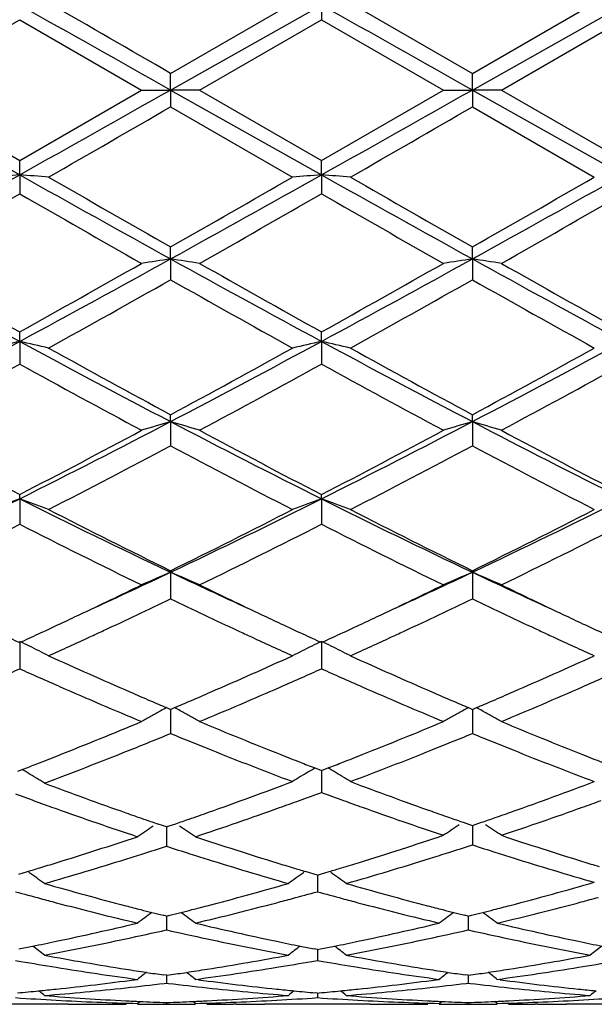
# Model space of a CAD drawing. Units: inches. Extents: x 3.9 to 17.9, y 3.5 to 15.1.
# Drawn here: x 5.4 to 5.6, y 5.9 to 6.2 of the extents above; entities that cross this region are included whole.
import ezdxf

# ---------------------------------------------------------------- set-up
doc = ezdxf.new("R2010")
doc.units = ezdxf.units.IN
doc.header["$LTSCALE"] = 1.21
doc.header["$MEASUREMENT"] = 0
doc.layers.get('0').update_dxf_attribs({"linetype": 'CONTINUOUS'})

msp = doc.modelspace()

# ---------------------------------------------------------------- linework, layer by layer
at = {"color": 7, "linetype": 'CONTINUOUS'}
for p, q in [((5.4792994558, 6.2288482259), (5.5212319586, 6.2530162372)), ((5.5411601692, 6.2530162373), (5.5830941941, 6.2288478856)), ((5.5830941941, 6.2288478856), (5.6250254252, 6.2530162373)), ((5.4792995316, 6.2231157835), (5.531196471, 6.2522772181)), ((5.531196471, 6.2522772181), (5.5311966186, 6.2472835641)), ((5.5830943655, 6.2231157824), (5.6349912682, 6.2522771053)), ((5.3854703213, 6.223094835), (5.427402057, 6.2472839758)), ((5.427402057, 6.2472839758), (5.4693343934, 6.223094835)), ((5.4892650942, 6.2230948349), (5.5311966186, 6.2472835641)), ((5.5311966186, 6.2472835641), (5.573129928, 6.223094835)), ((5.5930597679, 6.2230948349), (5.6349914046, 6.2472826724)), ((5.4792995316, 6.2231157835), (5.4792994557, 6.2288482259)), ((5.5830943655, 6.2231157824), (5.5830941941, 6.2288478856)), ((5.3755045361, 6.2231157848), (5.4274020097, 6.1939615545)), ((5.3854703213, 6.223094835), (5.4274020567, 6.1989105634)), ((5.4274020567, 6.1989105634), (5.4693343934, 6.223094835)), ((5.4693343934, 6.223094835), (5.4792995316, 6.2231157835)), ((5.4792995316, 6.2231157835), (5.4792994557, 6.2173417192)), ((5.489265094, 6.223094835), (5.4792995316, 6.2231157835)), ((5.4792995316, 6.2231157835), (5.531196471, 6.1939616094)), ((5.4892650942, 6.2230948349), (5.5311966185, 6.198910975)), ((5.5311966185, 6.198910975), (5.573129928, 6.223094835)), ((5.5731299279, 6.223094835), (5.5830943655, 6.2231157824)), ((5.5830943655, 6.2231157824), (5.5830941941, 6.2173420595)), ((5.5930597678, 6.223094835), (5.5830943655, 6.2231157824)), ((5.5830943655, 6.2231157824), (5.6349912682, 6.1939617286)), ((5.5930597679, 6.2230948349), (5.6349914048, 6.1989118664)), ((5.4792994556, 6.2173417193), (5.5212319586, 6.1931808888)), ((5.5830941941, 6.2173420595), (5.6250254252, 6.1931808888)), ((5.4274020097, 6.1939615545), (5.4274020569, 6.1989105633)), ((5.531196471, 6.1939616094), (5.5311966186, 6.198910975)), ((5.4274020097, 6.1939615545), (5.4274020569, 6.1874614644)), ((5.531196471, 6.1939616094), (5.5311966186, 6.1874610543)), ((5.4792995316, 6.1650785135), (5.4792994557, 6.1692015327)), ((5.5830943655, 6.1650784269), (5.5830941941, 6.1692011975)), ((5.4792995316, 6.1650785135), (5.4792994557, 6.1579083145)), ((5.5830943655, 6.1650784269), (5.5830941941, 6.1579086473)), ((5.4274020097, 6.1367267987), (5.4274020569, 6.1399847178)), ((5.531196471, 6.1367269586), (5.5311966186, 6.1399851159)), ((5.4274020097, 6.1367267987), (5.4274020569, 6.1289544529)), ((5.531196471, 6.1367269586), (5.5311966186, 6.1289540591)), ((5.4792995316, 6.1091643777), (5.4792994557, 6.1115292047)), ((5.5830943655, 6.1091642088), (5.5830941941, 6.1115288867)), ((5.4792995316, 6.1091643777), (5.4792994557, 6.1008567634)), ((5.5830943655, 6.1091642088), (5.5830941941, 6.1008570767)), ((5.4274020097, 6.0826381802), (5.4274020569, 6.0840874555)), ((5.531196471, 6.0826384393), (5.5311966186, 6.0840878255)), ((5.4274020097, 6.0826381802), (5.4274020569, 6.0738740248)), ((5.531196471, 6.0826384393), (5.5311966186, 6.0738736616)), ((5.4792995316, 6.0573909024), (5.4792994557, 6.0579122079)), ((5.4792995316, 6.0573909024), (5.4792994557, 6.0482456327)), ((5.5830943655, 6.0573906573), (5.5830941941, 6.0579119187)), ((5.5830943655, 6.0573906573), (5.5830941941, 6.0482459152)), ((5.4274020097, 6.0336473555), (5.4274020569, 6.0242076238)), ((5.531196471, 6.0336477045), (5.5311966186, 6.0242073044)), ((5.4779255928, 6.0108687442), (5.4792994558, 6.0102851817)), ((5.4792994558, 6.0102851817), (5.4806734015, 6.0108688155)), ((5.4792995209, 6.0102854217), (5.4792994808, 6.0051934765)), ((5.5817204385, 6.010868421), (5.5830941941, 6.0102849316)), ((5.5830941941, 6.0102849316), (5.5844681382, 6.0108685826)), ((5.5830943414, 6.0102852069), (5.5830942508, 6.0051935301)), ((5.4792994808, 6.0051934765), (5.4792994557, 6.0019732675)), ((5.5830942508, 6.0051935301), (5.5830941941, 6.001973509)), ((5.4267459294, 5.9890117492), (5.4282802579, 5.9896028489)), ((5.4293119289, 5.9889949329), (5.4282823908, 5.98961587)), ((5.5268420828, 5.9889100341), (5.5278578374, 5.9895241342)), ((5.5278578374, 5.9895241342), (5.5289118622, 5.9901583413)), ((5.5289140356, 5.9901458561), (5.5304312293, 5.9895596228)), ((5.5304312293, 5.9895596228), (5.5311966185, 5.9892645696)), ((5.5311965053, 5.9892647029), (5.5311965697, 5.9850072083)), ((5.5311966185, 5.9892645696), (5.531961691, 5.9895594653)), ((5.531961691, 5.9895594653), (5.5334790065, 5.9901456744)), ((5.5345348394, 5.9895241171), (5.5334811737, 5.9901581632)), ((5.5355512345, 5.9889095768), (5.5345348394, 5.9895241171)), ((5.43033345, 5.988375916), (5.4293119289, 5.9889949329)), ((5.5311965697, 5.9850072083), (5.5311966186, 5.9817470775)), ((5.4768859356, 5.9702148546), (5.4746709188, 5.9709749063)), ((5.4778710959, 5.9698781521), (5.4768859356, 5.9702148546)), ((5.4778710959, 5.9698781521), (5.478856902, 5.9702150987)), ((5.4778711525, 5.9698781704), (5.4778711237, 5.9665168451)), ((5.478856902, 5.9702150987), (5.4810707609, 5.9709748059)), ((5.5799187288, 5.9714584941), (5.582114053, 5.9707025929)), ((5.582114053, 5.9707025929), (5.5830941941, 5.9703664299)), ((5.5830941941, 5.9703664299), (5.584074742, 5.9707027795)), ((5.5830943099, 5.970366469), (5.5830942508, 5.9669808356)), ((5.584074742, 5.9707027795), (5.5862699407, 5.9714587442)), ((5.4778711237, 5.9665168451), (5.4778710958, 5.963245438)), ((5.5830942508, 5.9669808356), (5.5830941941, 5.9637094857)), ((5.4270930635, 5.9536681663), (5.4300587658, 5.9545518069)), ((5.5286485449, 5.9536685186), (5.5256826621, 5.9545522828)), ((5.5297682468, 5.9533369493), (5.5286485449, 5.9536685186)), ((5.5297681593, 5.9533368822), (5.5297681972, 5.9508795182)), ((5.5297682468, 5.9533369493), (5.5308882298, 5.9536685613)), ((5.5308882298, 5.9536685613), (5.5338526389, 5.9545517759)), ((5.5297681972, 5.9508795182), (5.5297682469, 5.947628014)), ((5.4778710959, 5.939242902), (5.4767082258, 5.9395309533)), ((5.4778710959, 5.939242902), (5.479034192, 5.9395310292)), ((5.4778711371, 5.9392426732), (5.4778711237, 5.9377108906)), ((5.5816658223, 5.9392427431), (5.5805031338, 5.939530736)), ((5.5816658223, 5.9392427431), (5.5828298797, 5.9395311166)), ((5.5816659074, 5.9392425255), (5.5816658798, 5.937710835)), ((5.4778711237, 5.9377108906), (5.4778710958, 5.9345078151)), ((5.5816658798, 5.937710835), (5.5816658223, 5.9345079617)), ((5.5297682468, 5.9277219717), (5.5286618365, 5.9279399852)), ((5.5297681877, 5.9277217685), (5.5297681972, 5.9271296556)), ((5.5297681972, 5.9271296556), (5.5297682469, 5.9240048251)), ((5.5297682468, 5.9277219717), (5.5308742555, 5.9279398791)), ((5.4259736847, 5.924004961), (5.4278204525, 5.9236806801)), ((5.5279214354, 5.9236805112), (5.5297682469, 5.9240048251)), ((5.5297682469, 5.9240048251), (5.5316148621, 5.923680585)), ((5.4778710959, 5.9188795166), (5.4769253858, 5.9190161862)), ((5.4778710959, 5.9188795166), (5.4788170302, 5.9190162281)), ((5.4778711204, 5.9188793275), (5.4778710958, 5.9162129111)), ((5.5816658223, 5.918879424), (5.5807202835, 5.9190160621)), ((5.5816658223, 5.918879424), (5.5826118206, 5.9190161481)), ((5.581665873, 5.9188792349), (5.5816658223, 5.9162129905)), ((5.4668749488, 5.9173576719), (5.4679061041, 5.9174951005)), ((5.4771035826, 5.9161184156), (5.4778710957, 5.9162129111)), ((5.4778710957, 5.9162129111), (5.4786386602, 5.9161184028)), ((5.4888678414, 5.9173576851), (5.4878367261, 5.9174951005)), ((5.5706705112, 5.9173576733), (5.5717016506, 5.9174951005)), ((5.5808983132, 5.9161184991), (5.5816658223, 5.9162129905)), ((5.5816658223, 5.9162129905), (5.5824334324, 5.9161184734)), ((5.5926623795, 5.9173577001), (5.5916313194, 5.9174951005)), ((5.5297682468, 5.9127945636), (5.5290841276, 5.9128565751)), ((5.5297682195, 5.9127940078), (5.5297682469, 5.9112033299)), ((5.5297682468, 5.9127945636), (5.5304519943, 5.9128565336)), ((5.4441013344, 5.9089195021), (5.407846682, 5.9089195021)), ((5.4539291624, 5.90897061), (5.4548915864, 5.9089811097)), ((5.4679061041, 5.9092193123), (5.468758655, 5.909917679)), ((5.4778711009, 5.9095223628), (5.4778710958, 5.9090208531)), ((5.4878367259, 5.9092193123), (5.4869840783, 5.9099177284)), ((5.5018143249, 5.9089706095), (5.5008510996, 5.908981118)), ((5.547896235, 5.9089195021), (5.5116421998, 5.9089195021)), ((5.5577247117, 5.9089706118), (5.5586865398, 5.9089811045)), ((5.5717016505, 5.9092193123), (5.5725541103, 5.9099176073)), ((5.5816658328, 5.9095223401), (5.5816658223, 5.9090208625)), ((5.5916313193, 5.9092193123), (5.5907786596, 5.9099177088)), ((5.6056093172, 5.9089706136), (5.6046460784, 5.908981122)), ((5.6516897764, 5.9089195021), (5.6154380762, 5.9089195021))]:
    msp.add_line(p, q, dxfattribs=at)
for centre, radius, start, end in [((-6.5676022736, -14.6253064684), 24.0836793138, 59.986093176, 60.1012380372), ((-8.0423875304, -17.7801247824), 27.54980179, 60.6062399291, 60.7300441565), ((-7.9814888312, -17.8566800054), 27.6375556531, 60.6066545179, 60.730066268), ((-6.8268701075, 28.0685929811), 25.0732264612, 299.257755591, 299.393780302), ((-6.7570068633, 28.1291939948), 25.1426800677, 299.2577203475, 299.3933699844), ((-5.6039725492, 25.4052075801), 22.1588157316, 299.8863999615, 300.0115378116), ((-5.8193999198, 25.958991411), 22.7980172632, 299.8884855516, 300.0101153272), ((0.7658402922, 14.5088839828), 9.5324756824, 298.9191339739, 299.2761236095), ((5.640218097, 3.4137966089), 2.788298372, 94.3773412622, 94.5827096137), ((5.2145577308, 3.4135099036), 2.7885863927, 85.4171889069, 85.6225307999), ((10.6213984924, 15.46555295), 10.6273235798, 240.7422111299, 241.0624233513), ((10.9999576703, 15.8721306137), 11.1635343809, 240.1135735121, 240.3614996541), ((0.4068303099, 15.0880397926), 10.260390789, 299.6284713704, 299.8982133534), ((0.8672872403, 14.5129746554), 9.537191797, 298.9195969402, 299.2764076667), ((5.7439017971, 3.4151760447), 2.786914561, 94.3772352369, 94.582722162), ((5.3184191895, 3.4144898507), 2.7876042454, 85.4169471638, 85.6223665729), ((10.7088543099, 15.4362161635), 10.5937439058, 240.7417580782, 241.062987433), ((11.0264884272, 15.7368878648), 11.0077776568, 240.1114910636, 240.3629262894), ((0.5184694462, 15.0739270612), 10.2442455332, 299.6293554068, 299.8995172685), ((0.9750894178, 14.5057090774), 9.5288944398, 298.919632024, 299.2767538563), ((0.9462206314, 13.9953641876), 9.0024625467, 299.5455306519, 299.8527619083), ((10.3369074926, 14.7464443762), 9.8670883297, 240.1610507706, 240.4413631711), ((1.0787026501, 13.9451620277), 8.9446423592, 299.5442403458, 299.8534551419), ((10.4638795777, 14.7874273049), 9.914170701, 240.1627094203, 240.4416943258), ((1.1989235516, 13.9166702972), 8.9117555648, 299.5426891744, 299.8530428579), ((8.3908361891, 11.6229147134), 6.2353989424, 241.0803372993, 241.6237359447), ((2.6639980144, 11.2567841471), 5.818194642, 298.3566815227, 298.9390458752), ((5.6958143406, 4.7251068903), 1.4561582805, 98.5509634357, 98.9476811785), ((8.4988696006, 11.6306656503), 6.2442330315, 241.0806895019, 241.6233139584), ((5.2628223571, 4.7252887716), 1.4559728252, 81.0526520946, 81.4494368745), ((2.7691012853, 11.2544697825), 5.8155362114, 298.3561646901, 298.9387973163), ((5.7996714993, 4.7247240783), 1.4565460186, 98.5511493002, 98.9477336798), ((5.3665958909, 4.7250927053), 1.4561697936, 81.0530302503, 81.4497546124), ((8.6054269828, 11.6358025835), 6.2500653795, 241.0812953072, 241.6234112015), ((8.5412408625, 11.7310113358), 6.3996539555, 240.454418745, 240.8850324729), ((2.5000281813, 11.3992215176), 6.0190605181, 299.1009999683, 299.5588471231), ((8.6595582919, 11.7569252582), 6.4293594799, 240.4557054095, 240.8843261893), ((2.6121185971, 11.3846674191), 6.0023086355, 299.0993769458, 299.5585081503), ((8.7719051806, 11.7723674769), 6.4470108879, 240.457254352, 240.8846987169), ((2.71903216, 11.0439192044), 5.6117891941, 298.9729666227, 299.4635250026), ((8.3701794217, 11.2772671188), 5.8792024582, 240.5467690888, 241.0150017887), ((2.8034386769, 11.0785180539), 5.6514495244, 298.9750160955, 299.4621337567), ((8.4764015909, 11.281379776), 5.8839768949, 240.5458769312, 241.0137204629), ((3.4420923745, 9.812263623), 4.1774424346, 297.5693548986, 298.3753188236), ((5.6502562124, 5.1364879148), 1.0247642756, 102.5604036757, 103.1317899224), ((5.2045112271, 5.1363537564), 1.0249031783, 76.8679364737, 77.4392313195), ((7.5080055064, 9.9916728352), 4.3805844193, 241.6432376757, 242.4118274957), ((3.5442434869, 9.8152752398), 4.1808730689, 297.5702223456, 298.3755206241), ((5.7539347679, 5.1369840358), 1.0242549783, 102.5601085519, 103.1318248419), ((5.3083748504, 5.1367020155), 1.0245483695, 76.8672647676, 77.4387729657), ((7.6074693179, 9.98349993), 4.3713351768, 241.6423086672, 242.4125310948), ((3.6484732337, 9.8143847293), 4.1798825377, 297.5705863572, 298.3760783476), ((7.5944554464, 10.0302704101), 4.453135693, 241.0269620119, 241.6418702971), ((3.4407424099, 9.8900243715), 4.2933367624, 298.3475533217, 298.9853313791), ((7.6863871693, 10.0085199234), 4.4283609247, 241.0249231136, 241.6432738845), ((3.5458760107, 9.8874077799), 4.2903985063, 298.3484072724, 298.9866092478), ((3.4754489717, 9.6718089147), 4.0449893183, 298.1768350527, 298.8527827175), ((7.462520489, 9.8249386233), 4.2192423515, 241.1615163501, 241.8095545079), ((3.5847464527, 9.6617234211), 4.0335006649, 298.1755808545, 298.8534485422), ((7.5703645717, 9.8325417196), 4.2278561352, 241.1631449244, 241.8098718034), ((3.6916907533, 9.6560676126), 4.0270278686, 298.1740744279, 298.8530273043), ((3.9868741138, 8.9650084764), 3.2222940808, 296.5545983323, 297.590958319), ((5.7103423626, 5.3213102934), 0.8210327935, 106.3440845133, 107.0701562331), ((5.2482954683, 5.3214052678), 0.8209307477, 72.9304562203, 73.6566465626), ((7.034820045, 9.0884480378), 3.3609188022, 242.4303867726, 243.4239890276), ((4.0920188297, 8.9624339972), 3.2193873234, 296.5535878688, 297.5908860407), ((5.8142038923, 5.3211000505), 0.8212531467, 106.3444253001, 107.0702520025), ((5.3520687655, 5.3213019288), 0.8210358093, 72.9311469839, 73.6572303071), ((7.1394796601, 9.0902205711), 3.3628904562, 242.4313045579, 243.4243180284), ((6.9855546244, 9.0932067274), 3.3886041693, 241.8230814587, 242.6244193967), ((3.9233066279, 8.9906172305), 3.2726470008, 297.3610403633, 298.1907812913), ((7.0931519468, 9.1004617655), 3.3967949884, 241.8243275379, 242.6237270896), ((4.0293672024, 8.9864315964), 3.2678878437, 297.3594862598, 298.1904476614), ((7.1991939646, 9.1048461283), 3.4017209661, 241.8258291136, 242.6240664375), ((4.0049306717, 8.87284756), 3.1396968464, 297.1443260111, 298.0076557002), ((6.9947093312, 8.9513317041), 3.2282618355, 242.0033619169, 242.8429828828), ((4.1031328799, 8.8835181475), 3.1517436645, 297.146294156, 298.0063270133), ((7.0991654033, 8.9524715637), 3.2295784701, 242.0024923349, 242.8417535686), ((4.2566309668, 8.4232977064), 2.6171342825, 295.3101866649, 296.573692012), ((5.6687620477, 5.4141112835), 0.7107621821, 109.8512374371, 110.7075140607), ((5.1860000516, 5.4140153222), 0.7108666764, 69.2920796593, 70.1482110451), ((6.6341271428, 8.4971818566), 2.6992974479, 243.4453281709, 244.6703758508), ((4.3593423901, 8.4254521227), 2.6195453694, 295.3114638668, 296.5738006424), ((5.7724309896, 5.4144430414), 0.7104077581, 109.8507946078, 110.7075666296), ((5.2898676232, 5.4142432963), 0.7106276662, 69.2910752471, 70.1475205798), ((6.7357873603, 8.4927634098), 2.6943907631, 243.4439185063, 244.6712089909), ((4.4631561634, 8.4253363578), 2.6194328427, 295.3121696774, 296.5745676861), ((6.6765800324, 8.4959723763), 2.7161771231, 242.8555873017, 243.8453066125), ((4.3113483883, 8.4374431805), 2.6507126109, 296.1433036437, 297.1574377912), ((6.7763459753, 8.4879127223), 2.7071671021, 242.8536389149, 243.8466556019), ((4.4156193272, 8.436388536), 2.6495562995, 296.1441055937, 297.1586605632), ((4.273424455, 8.3449665495), 2.5474547223, 295.8828265813, 296.935835261), ((6.6137176965, 8.4101174874), 2.6201866944, 243.0791011098, 244.1028910161), ((4.3791800701, 8.3410459061), 2.5430713938, 295.881640129, 296.9364559613), ((6.718936289, 8.4130793613), 2.6234726662, 243.0806619938, 244.1031850483), ((4.484089536, 8.3388927859), 2.5406476155, 295.8802168982, 296.9360334355), ((4.4980493023, 8.1323396103), 2.2952699521, 294.5769202852, 295.3096246254), ((5.7321406521, 5.4632939236), 0.6456623362, 113.0540686267, 114.0186252823), ((5.2265014332, 5.4633670075), 0.6455782417, 65.9821878386, 66.9469046717), ((6.4765480033, 8.1668218289), 2.3332816693, 244.6972240269, 245.4179648868), ((4.6038979529, 8.1279327913), 2.2904083355, 294.5761143257, 295.3103045683), ((5.8360087713, 5.4631345447), 0.6458374594, 113.0545224665, 114.0187519055), ((5.330274385, 5.4632929175), 0.6456547583, 65.9831031901, 66.9476839765), ((6.580023676, 8.1662484292), 2.3326270925, 244.698294329, 245.4191515849), ((4.4697553493, 8.1132981722), 2.2899299277, 295.2871995262, 295.8814646557), ((6.5032190332, 8.1433844391), 2.323273318, 244.1234652095, 244.7091945355), ((4.5760001209, 8.1082229638), 2.2842946494, 295.2861050874, 295.881760801), ((6.6073771912, 8.1442559086), 2.3242160482, 244.1247790998, 244.7102059672), ((4.525674656, 8.0376724403), 2.2061775271, 294.9485195279, 295.6105671911), ((6.4441476452, 8.0613254286), 2.232358012, 244.3920848638, 245.0463399773), ((4.6272389943, 8.0424327858), 2.211434023, 294.9489632191, 295.6093681957), ((6.5486924038, 8.0628245123), 2.2340337568, 244.3913526389, 245.045031197), ((4.5102103217, 8.0278012154), 2.1953448817, 295.0972811573, 295.2856866047), ((6.4508673738, 8.0330495378), 2.2011486048, 244.714331075, 244.9022523726), ((4.6155142145, 8.0247122434), 2.1919074177, 295.0958198766, 295.2846035064), ((6.5559418534, 8.0358462633), 2.2042235247, 244.7152344612, 244.9029676596), ((4.5339247453, 7.9771398032), 2.1394078421, 294.8755735077, 295.097625171), ((4.5601051257, 7.963825536), 2.1246985874, 294.8048799196, 294.9466652666), ((6.3967455567, 7.9599918884), 2.1204858053, 245.0524453904, 245.1945448144), ((6.4310815165, 7.9908172595), 2.1545112221, 244.9023688621, 245.1228128573), ((4.6373698832, 7.9780222096), 2.1403552169, 294.8741319171, 295.0960959387), ((4.6608583409, 7.9703267308), 2.1318756232, 294.8058805314, 294.9471623428), ((6.5003556736, 7.9594982891), 2.1199605693, 245.0512490181, 245.1934004579), ((6.5364031358, 7.9941400514), 2.1581673679, 244.9030814863, 245.1231158099), ((6.3027959249, 7.9380725806), 2.0963582687, 245.123658709, 245.3182060174), ((5.1596717328, 5.483120212), 0.6121761487, 63.7176445582, 64.0655938188), ((4.5527379543, 7.9365550041), 2.0946746024, 294.6809901303, 294.8756876933), ((4.5878820491, 7.9035476955), 2.0583286404, 294.374899504, 294.806941264), ((6.3743198933, 7.9114197993), 2.0669866675, 245.1939559028, 245.6241477017), ((6.4085607874, 7.9422800014), 2.10100376, 245.1231584599, 245.3172923102), ((5.798742523, 5.4834694613), 0.611781815, 115.9331808285, 116.2813841182), ((5.263577228, 5.4833687198), 0.6119044208, 63.7166694595, 64.064781264), ((4.6541240769, 7.9418768272), 2.1005156428, 294.6800721881, 294.8742334569), ((4.6907706313, 7.9054108058), 2.0603996458, 294.3764690781, 294.8081817145), ((6.4774762138, 7.9099458423), 2.0653811392, 245.1927983311, 245.6233714236), ((5.1612933994, 5.4864040796), 0.6085136919, 63.3683449042, 63.7176391812), ((5.1628472199, 5.4895029719), 0.6050470665, 63.0177877519, 63.3683337929), ((5.7955905234, 5.4898062985), 0.6047043107, 116.6309852549, 116.9817696616), ((5.7971070525, 5.4867814811), 0.6080880041, 116.2813919707, 116.6309656227), ((5.2651785353, 5.4866113356), 0.6082879664, 63.3672236141, 63.7166593586), ((5.2666908326, 5.4896272723), 0.6049141085, 63.0165738085, 63.367212621), ((6.2407988609, 7.8017322654), 1.9465834866, 245.6229088618, 246.5231390445), ((4.7267691667, 7.7814749767), 1.9244296381, 293.4721688304, 294.3827518794), ((6.3429451247, 7.7979534565), 1.9424611843, 245.6211926894, 246.5233145494), ((4.8304472084, 7.7816547851), 1.9246410602, 293.4732105995, 294.3836717457), ((4.6352096822, 7.798451601), 1.9430672787, 293.8449646134, 294.0605582326), ((6.2202336167, 7.7999487566), 1.9446949512, 245.9402297117, 246.1555905769), ((4.7406292696, 7.7947411425), 1.9390169688, 293.8453919815, 294.0614091089), ((6.3221485707, 7.7958172808), 1.940156411, 245.9411770753, 246.1570473832), ((6.2049352279, 7.7653475079), 1.9068625961, 246.1557382327, 246.395257893), ((4.7584206447, 7.7544649736), 1.8949862668, 293.6047250002, 293.8456867999), ((6.3085551009, 7.7650700415), 1.9065383336, 246.1571787286, 246.3967510724), ((4.8632755784, 7.7521003123), 1.8923954713, 293.6039853368, 293.8452345574), ((6.1697341288, 7.6845899705), 1.818766681, 246.3926898684, 247.3503011228), ((6.1997825794, 7.7080059541), 1.8442757519, 246.5319133115, 246.7715768261), ((4.7609279263, 7.7030121133), 1.8388537358, 293.229342016, 293.4696696437), ((4.7993857392, 7.6599943316), 1.7920166027, 292.6421107572, 293.6140238389), ((6.2748021045, 7.6876189135), 1.8220520335, 246.3941634953, 247.3500535728), ((6.3023565632, 7.7052224463), 1.8412367568, 246.5322434215, 246.7723430177), ((4.865201887, 7.701827512), 1.83757629, 293.2301739238, 293.470660518), ((4.9034208754, 7.6595165502), 1.7914830738, 292.6408955524, 293.6131062082), ((6.186003162, 7.6759281513), 1.80936361, 246.7719264041, 246.9620543843), ((4.7726060561, 7.67579984), 1.8092414659, 293.0392387314, 293.2293875562), ((6.2889764728, 7.6740731646), 1.8073353637, 246.7726835599, 246.963012058), ((4.877033111, 7.6742596027), 1.8075768319, 293.0398985381, 293.2302201219), ((5.7583480999, 5.497327739), 0.5851247366, 118.8560423215, 119.22808977), ((5.7593006637, 5.4956007306), 0.5870970284, 118.6376799465, 118.8561219716), ((5.1993383075, 5.4956502382), 0.5870344809, 61.1449457694, 61.3634320133), ((5.2002922908, 5.4973799231), 0.5850591598, 60.7729229871, 61.1450242999), ((5.8622229426, 5.497191246), 0.5852825899, 118.8564444738, 119.2283665617), ((5.8631720972, 5.4954704473), 0.5872477978, 118.6381605564, 118.8565238373), ((5.3031004904, 5.4955705022), 0.587119862, 61.1459048731, 61.3643625279), ((5.3040624945, 5.4973147984), 0.5851278729, 60.7739359908, 61.1459840729), ((4.8294720171, 7.5394633485), 1.6615200345, 291.5743928171, 292.6503599613), ((5.7572664951, 5.499261251), 0.5829092597, 119.2281106049, 119.6009963851), ((5.2014016139, 5.4993629055), 0.5827869765, 60.3999329274, 60.7729093862), ((6.1388151817, 7.5633096955), 1.6872579818, 247.3578873323, 248.3826753107), ((4.9332843593, 7.5394583583), 1.6615089565, 291.6092227178, 292.6498913342), ((5.8611459935, 5.4991164187), 0.583076664, 119.2283875473, 119.6011402913), ((5.3051814651, 5.499315108), 0.5828358578, 60.4009868729, 60.7739223362), ((6.242856014, 7.5639925633), 1.6879829842, 247.3590990988, 248.383456367), ((4.8452968866, 7.549463991), 1.6723297511, 292.0148876153, 292.2787736137), ((6.1152147117, 7.554067304), 1.6773145533, 247.7203816955, 247.9834397431), ((4.9484013678, 7.5512211791), 1.6742172281, 292.0143246527, 292.2778375539), ((6.2195184122, 7.5552606453), 1.6786115432, 247.7197458403, 247.9825981227), ((4.884981042, 7.4496111624), 1.5648799393, 290.6143193745, 291.7494632115), ((4.8566865274, 7.5212613955), 1.6419141277, 291.7400556882, 292.0153234723), ((6.102938796, 7.5237264613), 1.6445843717, 247.9836728535, 248.2406419559), ((6.080474355, 7.4672433663), 1.583797981, 248.2379297652, 249.322828641), ((4.9865589449, 7.4552695938), 1.570956698, 290.673004597, 291.766761282), ((4.9582868173, 7.5267585847), 1.6478327513, 291.757935015, 292.0144921224), ((6.2070288044, 7.524392942), 1.6453128141, 247.9828350629, 248.2396814211), ((6.1841688705, 7.4669182175), 1.583458837, 248.2369205465, 249.3220241434), ((4.8549047856, 7.4753585101), 1.592554467, 291.2976846626, 291.571548885), ((6.1075007203, 7.4849871178), 1.6029078076, 248.3918789372, 248.6461369034), ((4.9560344507, 7.4822409401), 1.5999346676, 291.3515590144, 291.6063774341), ((6.2119730871, 7.4867448129), 1.6047910221, 248.3925036654, 248.6464118601), ((4.8629324064, 7.4547658488), 1.5704524219, 291.0996086436, 291.297690229), ((6.0988582872, 7.4628929232), 1.5791834516, 248.6462832191, 248.8438624251), ((4.9638576935, 7.4622386418), 1.5784568872, 291.1537744974, 291.3514261636), ((5.1335902233, 5.4998241035), 0.5716112455, 58.0662818226, 58.7257739105), ((5.8229972128, 5.500191473), 0.5714487668, 121.2151497945, 121.8751808904), ((5.2392630264, 5.500014016), 0.5716691102, 58.1229859538, 58.782637088), ((5.9509555646, 7.3536619641), 1.4624215101, 249.3800037812, 250.5458716438), ((5.0031474375, 7.3581477092), 1.467196811, 289.475819565, 290.6777658581), ((6.0637641085, 7.3704746258), 1.4803255066, 249.3270527977, 250.4792288917), ((5.1062604463, 7.359938152), 1.4691121931, 289.5169858077, 290.6779373409), ((5.9359794118, 7.3669571515), 1.4766079684, 249.7943912011, 250.1091366721), ((5.0283296158, 7.3432648353), 1.4514147456, 289.6643229282, 289.9514760767), ((5.0206468932, 7.3644397843), 1.473940346, 289.9513289678, 290.266318623), ((6.0434284133, 7.3691974558), 1.478986127, 249.7363949319, 250.0502134035), ((6.0352334975, 7.3466458397), 1.4549917118, 250.0505529825, 250.3172554563), ((5.1323207232, 7.3427586676), 1.4508724711, 289.6837233924, 289.9510261682), ((5.9269937478, 7.3421503779), 1.4502239187, 250.1095160323, 250.3764236523), ((5.9108522415, 7.2966732782), 1.4019672104, 250.3736039529, 251.5820587735), ((5.0496806624, 7.2828334248), 1.3873228795, 288.4108350618, 289.6738156891), ((6.0194506356, 7.3023193912), 1.4079393171, 250.3144489204, 251.5182364967), ((5.15256736, 7.2855301587), 1.3901684238, 288.4732950959, 289.69248578), ((5.9356035615, 7.3103982844), 1.4165148066, 250.5485604725, 250.8111575388), ((5.9302579371, 7.2950471135), 1.4002595263, 250.8112786045, 251.0126745945), ((5.0254640227, 7.2950133841), 1.4002341435, 288.9885361239, 289.1899076199), ((5.0197346978, 7.3114621635), 1.4176521654, 289.1900794788, 289.4728775398), ((6.0432205767, 7.3131776578), 1.4194573693, 250.4879879341, 250.7507572908), ((6.0379409165, 7.298067231), 1.4034511268, 250.7508762737, 250.9523602394), ((5.1281074787, 7.2982853804), 1.403702876, 289.0501492959, 289.2516221857), ((5.1225007975, 7.3143295144), 1.4206984372, 289.251748175, 289.5141627481), ((5.7832471707, 5.4967833317), 0.5657662539, 123.2122662918, 123.8741015558), ((5.1725669366, 5.4968697593), 0.5656547685, 56.1270133296, 56.7890511807), ((5.8882018065, 5.4967927595), 0.5660040065, 123.1636194524, 123.8251385027), ((5.278127177, 5.4969599051), 0.5657876164, 56.1771570963, 56.8390769829), ((5.0542466131, 7.2087429997), 1.3092879705, 287.1330441143, 288.4177107161), ((5.9019549575, 7.2102014484), 1.310816651, 251.583405753, 252.8665867064), ((5.1577334177, 7.2097748388), 1.3103647297, 287.154427217, 288.4820963762), ((6.0136670224, 7.2260103103), 1.3274146855, 251.5267431072, 252.7943555682), ((5.0729791585, 7.2123886836), 1.3131246433, 287.5879980041, 287.9593611158), ((5.8837980814, 7.2155322524), 1.3164341926, 252.0399720667, 252.4104227355), ((5.1753333499, 7.2169258053), 1.3178846876, 287.6538085076, 288.0234101805), ((5.9918040351, 7.2197023437), 1.3208186073, 251.9747091946, 252.3434598363), ((5.0910412775, 7.1541144961), 1.2521153734, 285.9888612622, 287.3241633404), ((5.0777982226, 7.1971850211), 1.2971755138, 287.3160738701, 287.5880113419), ((5.877791107, 7.1966201885), 1.2965910632, 252.4109071838, 252.6828950039), ((5.8673280421, 7.1628697162), 1.2612559995, 252.6802889536, 254.0058945434), ((5.1942663893, 7.1559900803), 1.2540753242, 285.9902787573, 287.3690362427), ((5.1802968326, 7.2013254373), 1.3015137486, 287.36018025, 287.6538662096), ((5.9856465241, 7.2003942018), 1.3005523999, 252.3439480688, 252.6158068511), ((5.9749133302, 7.1659158228), 1.2644420613, 252.6131590667, 253.9358597256), ((5.0687866731, 7.1616029498), 1.259956343, 286.6625151272, 286.8640559437), ((5.0652863201, 7.1731419607), 1.2720145867, 286.8641610845, 287.1302497555), ((5.8909936066, 7.1748531368), 1.2738078618, 252.8693471776, 253.1349549888), ((5.8874914305, 7.1633087282), 1.2617439238, 253.1350596441, 253.3363417696), ((5.1722317569, 7.1628351459), 1.2612368392, 286.6616439344, 286.8629508542), ((5.1688613918, 7.173943797), 1.2728455205, 286.8630862724, 287.1515180563), ((5.9989239207, 7.1790534463), 1.2781981508, 252.8030245779, 253.0683596242), ((5.1080174348, 5.4906598015), 0.5647355419, 54.5029886673, 55.1692324345), ((5.8474819143, 5.4909880186), 0.5643282658, 124.8295804836, 125.4964229384), ((5.2119088681, 5.490818875), 0.5645499259, 54.5015983144, 55.1680528562), ((5.7641291796, 7.095427817), 1.1910979513, 254.0059529294, 255.4001580885), ((5.1913453931, 7.0963730448), 1.192079878, 284.6007821794, 285.9938183725), ((5.8675845835, 7.0941423811), 1.1897687563, 254.0046083263, 255.4003350563), ((5.2946754048, 7.0980436), 1.1938136851, 284.6257503346, 286.0644361785), ((5.7462180098, 7.1025495068), 1.1984988899, 254.5020127895, 254.9269494462), ((5.7420414148, 7.0870879747), 1.182483186, 254.9275368258, 255.1985280552), ((5.2140839488, 7.085615357), 1.1809618715, 284.8017954492, 285.0730193698), ((5.2107574476, 7.0979627141), 1.1937494763, 285.0730733822, 285.4997573283), ((5.8496479846, 7.1012790711), 1.1971774338, 254.502583358, 254.9280011723), ((5.8458290181, 7.0871404444), 1.1825321225, 254.9285384523, 255.1995341327), ((5.3174432516, 7.0872846805), 1.1826873822, 284.8492646941, 285.1445312982), ((5.7349635678, 7.0601044364), 1.1545868665, 255.196021072, 256.6263021309), ((5.7572937465, 7.0693841106), 1.1641722157, 255.4026171716, 255.666513982), ((5.1983862903, 7.069548539), 1.1643467638, 284.3344728618, 284.598246646), ((5.2230586088, 7.0510491309), 1.145249912, 283.3675427243, 284.8095001095), ((5.8389798368, 7.0610229183), 1.1555314945, 255.1970607849, 256.6261885407), ((5.8608522657, 7.0684929481), 1.1632505551, 255.4027802991, 255.6669564072), ((5.3021602311, 7.0695816584), 1.1643840812, 284.3349780669, 284.6230181128), ((5.3267113993, 7.0516962479), 1.1459122812, 283.3669602058, 284.857358351), ((5.8066106002, 5.484471829), 0.5651073894, 126.1965401297, 126.8242940301), ((5.7552698645, 7.0614702414), 1.1560036527, 255.6665973257, 255.8609034788), ((5.7535967087, 7.0548282207), 1.1491541353, 255.8609023435, 256.0573936809), ((5.2021678909, 7.0546607861), 1.1489862155, 283.9435454705, 284.1400659917), ((5.2004567427, 7.0614531402), 1.1559907927, 284.1400648589, 284.3343877134), ((5.149206774, 5.4845523005), 0.5649982949, 53.1768660072, 53.8047836248), ((5.9105070244, 5.4843385773), 0.5652745168, 126.1968689397, 126.8243836566), ((5.8588830811, 7.0607927234), 1.1553025273, 255.6670376971, 255.8614460219), ((5.8572546455, 7.0543279713), 1.1486358322, 255.8614449002, 256.05801486), ((5.3060898853, 7.0541171547), 1.1484280826, 283.9439661828, 284.1404674923), ((5.3043631378, 7.0609712182), 1.1554963103, 284.1404664588, 284.334856326), ((5.252978006, 5.4845018936), 0.5650526468, 53.1780331829, 53.8060252943), ((5.2135686513, 7.0066469819), 1.0996369074, 281.8804770131, 283.3731616096), ((5.7423485608, 7.0074485219), 1.1004570463, 256.6276577186, 258.11924598), ((5.3175063897, 7.0060457599), 1.0990191, 281.8796580386, 283.3731992372), ((5.8462044877, 7.0077747371), 1.1007886023, 256.6284788494, 258.1196401251), ((5.2340838382, 7.0039220094), 1.0968495548, 282.0940805134, 282.8418874829), ((5.7223755186, 7.0070952622), 1.1001028335, 257.1584283644, 257.903963219), ((5.3377327982, 7.0046090294), 1.0975516459, 282.0939708303, 282.8413370076), ((5.8262399904, 7.0073677753), 1.100383889, 257.1580396333, 257.9033676043), ((5.2201960951, 6.9750210123), 1.0673237671, 281.1766186155, 281.4400802627), ((5.2184181382, 6.9837834725), 1.076264786, 281.4403283836, 281.8784179082), ((5.0875751544, 5.4777203332), 0.5675770113, 52.1373797277, 52.6525493776), ((5.240337142, 6.9742113799), 1.0664881849, 280.5681897519, 282.1000109244), ((5.7164532586, 6.9794213185), 1.071802299, 257.9035180176, 259.4277205288), ((5.7375157824, 6.984663417), 1.0771650896, 258.1212862355, 258.5589036027), ((5.8679094253, 5.4780398874), 0.5671676172, 127.3464048081, 127.8620184963), ((5.7357307209, 6.9758665031), 1.0681888923, 258.5591520257, 258.8224228094), ((5.3238085311, 6.9759827874), 1.0683024626, 281.1762008504, 281.4394375517), ((5.3221584814, 6.9841153872), 1.0766007653, 281.439667263, 281.8776390012), ((5.1914632032, 5.4778631998), 0.5674069912, 52.135958553, 52.651289694), ((5.34402503, 6.9746994982), 1.0669876329, 280.5690264506, 282.1000891407), ((5.8202316499, 6.979293078), 1.0716734604, 257.9029166033, 259.4272574985), ((5.8414163352, 6.9851987539), 1.0777104751, 258.1216549896, 258.5589923714), ((5.9716329728, 5.4781432196), 0.5670430931, 127.347052577, 127.8628451785), ((5.6253252305, 6.9405598117), 1.0322681735, 259.4281732959, 261.0028184041), ((5.3303325854, 6.9410163733), 1.0327321655, 278.9977791006, 280.5716919704), ((5.7290078856, 6.9398714855), 1.0315709551, 259.4272825098, 261.0029486202), ((5.434130135, 6.9409488684), 1.0326650665, 278.9981911803, 280.5721591526), ((5.6054505808, 6.940624313), 1.0323404551, 260.0920693644, 260.7748651288), ((5.6022798155, 6.9210244147), 1.0124857425, 260.7741641261, 262.3733947884), ((5.3541744339, 6.9162468216), 1.0076559972, 277.6225647153, 279.229479155), ((5.3508069463, 6.9375209481), 1.0291948182, 279.224566494, 279.9093782987), ((5.7091829176, 6.9403202342), 1.0320303245, 260.0925602431, 260.7756031708), ((5.7061426323, 6.9215148984), 1.0129808153, 260.7748364828, 262.3733054236), ((5.4579728124, 6.9162777899), 1.0076861899, 277.622117834, 279.2290100684), ((5.4546621347, 6.9371942851), 1.0288628983, 279.2241770746, 279.9092002324), ((5.6228599324, 6.9251769326), 1.0166890275, 261.0044696143, 261.4078943579), ((5.8234734588, 5.4725779579), 0.5695431569, 128.2379510984, 128.6310288715), ((5.6219252999, 6.9189992808), 1.0104410742, 261.4079628239, 261.7494800323), ((5.3338255198, 6.9188702289), 1.0103121107, 278.2510989014, 278.5926672551), ((5.3328708544, 6.9251798248), 1.01669352, 278.5927371672, 278.996073886), ((5.1323528695, 5.4726636834), 0.5694240615, 51.3701492639, 51.7633396885), ((5.7265881479, 6.9247743401), 1.0162811521, 261.0045846884, 261.4082420737), ((5.9273765692, 5.472444804), 0.5697143268, 128.2381947665, 128.6311192675), ((5.7256793693, 6.9187673378), 1.0102057958, 261.4083087415, 261.7498849521), ((5.4376588355, 6.918578669), 1.0100181192, 278.2513090274, 278.5929647206), ((5.436697882, 6.9249295914), 1.0164413307, 278.5930351969, 278.9964618384), ((5.2361272326, 5.4726195057), 0.5694712026, 51.371334047, 51.764488928), ((5.3372622107, 6.8932221118), 0.9844342878, 275.9876003542, 277.5656523624), ((5.3573177646, 6.892061842), 0.9832671121, 276.2224543342, 276.9973992664), ((5.5985908751, 6.8934366761), 0.9846519898, 263.002736444, 263.7765199375), ((5.6185234829, 6.8936009407), 0.9848154545, 262.4347750053, 264.0122376172), ((5.4410883952, 6.8929942727), 0.9842043989, 275.9871890371, 277.5656315477), ((5.461075692, 6.8923999196), 0.9836070723, 276.2224092471, 276.9971285848), ((5.7023998697, 6.8935185845), 0.9847349507, 263.002495169, 263.7761916087), ((5.7223366899, 6.893801765), 0.9850169738, 262.4352363355, 264.0124067975), ((5.3387050042, 6.8794114904), 0.9705484248, 275.199359372, 275.6303958722), ((5.3383105054, 6.8834210512), 0.9745773461, 275.6303496673, 275.9864130555), ((5.0749393969, 5.4682387304), 0.5720107214, 50.8684568493, 51.1273199113), ((5.3587275973, 6.8786445398), 0.9697760482, 274.5664797291, 276.225571507), ((5.512325268, 6.8684531521), 0.9595516285, 265.4339522124, 266.2707920803), ((5.5972312399, 6.8809277501), 0.9720693901, 263.7762588405, 265.431409642), ((5.4433959761, 6.8687184224), 0.9598175944, 273.7293238511, 274.5659363493), ((5.6174710792, 6.8837608963), 0.9749193131, 264.013424033, 264.3692296614), ((5.8805433862, 5.4685459254), 0.571609749, 128.8718494702, 129.1309334284), ((5.6170706007, 6.8796908206), 0.9708295822, 264.3691825096, 264.8001373023), ((5.4424640294, 6.8798330031), 0.9709713562, 275.199189754, 275.6300580539), ((5.4420944976, 6.8835890959), 0.9747455827, 275.6300144217, 275.9860371119), ((5.1788116274, 5.4683564986), 0.5718705065, 50.867027499, 51.1259553094), ((5.4625040393, 6.8787937507), 0.9699262477, 274.5668593779, 276.2256473229), ((5.6161066831, 6.8682129126), 0.9593110855, 265.4336072358, 266.2706107378), ((5.7010198609, 6.8808233716), 0.9719649533, 263.7759296363, 265.4312072118), ((5.5471887959, 6.8686896168), 0.9597889356, 273.7295040076, 274.5661146962), ((5.7212904617, 6.884018658), 0.9751781034, 264.0135827138, 264.3692164526), ((5.9842683097, 5.4686434153), 0.5714908369, 128.8725961994, 129.1317672955), ((5.4921852575, 6.8652188495), 0.9563103482, 266.0298650258, 266.8689550344), ((5.4918531875, 6.8590957647), 0.9501782662, 266.8687821154, 268.5558372048), ((5.4441010688, 6.853924703), 0.9450052007, 270.0000161091, 270.595889246), ((5.5120143411, 6.8636476139), 0.9547360426, 266.2706547425, 267.1109136982), ((5.4640300789, 6.8541301492), 0.9452106471, 269.4460436548, 269.999984895), ((5.5118565853, 6.8606280769), 0.9517123922, 267.1112365301, 267.4046102571), ((5.4640284051, 6.8542672927), 0.9453477941, 270.2351398513, 270.8390098328), ((5.5117740205, 6.8587784351), 0.949860909, 267.4045332615, 267.9545350795), ((5.4439702598, 6.858653959), 0.9497364377, 272.0456070414, 272.5957135044), ((5.4917128386, 6.8541381187), 0.94521862, 269.160932954, 269.7649240156), ((5.4438857519, 6.8605469359), 0.9516312995, 272.5956347225, 272.8889301252), ((5.4639383626, 6.8579058599), 0.9489875117, 271.4430328269, 273.1322247292), ((5.4917111272, 6.8540371812), 0.9451176791, 270.0000182661, 270.5540994975), ((5.443721997, 6.8636805836), 0.9547692179, 272.889266843, 273.7294646176), ((5.5116425432, 6.8539576234), 0.9450381211, 269.4041239504, 269.9999791712), ((5.4635768539, 6.8648598372), 0.9559508536, 273.1310859762, 273.9704179727), ((5.595974068, 6.865188349), 0.956279576, 266.0300825082, 266.869236203), ((5.5956542582, 6.8592771548), 0.9503597379, 266.8690247662, 268.5557798711), ((5.5478960491, 6.8540006815), 0.9450811792, 270.0000110976, 270.5958758376), ((5.6157945973, 6.8633977329), 0.9544858031, 266.270504221, 267.1109820269), ((5.5678236458, 6.8540999196), 0.9451804174, 269.4461082724, 269.9999913167), ((5.6156449271, 6.8605327584), 0.9516169262, 267.1112879447, 267.4047775416), ((5.5678218478, 6.8543499757), 0.9454304776, 270.2352460234, 270.839014265), ((5.6155660336, 6.8587652799), 0.9498476883, 267.4047040546, 267.9546703715), ((5.5477690127, 6.8585330478), 0.9496154827, 272.0456246077, 272.5957928473), ((5.5955078363, 6.8540837783), 0.94516428, 269.1608682711, 269.7648863546), ((5.5476848213, 6.860418826), 0.951503139, 272.5957144952, 272.889037519), ((5.5677323317, 6.8579887372), 0.9490703784, 271.442944503, 273.1320180032), ((5.5955059696, 6.8539434339), 0.9450239317, 270.0000181142, 270.5541627757), ((5.5475198934, 6.8635743453), 0.9546629603, 272.8893780712, 273.7296439997), ((5.6154384443, 6.8540559597), 0.9451364574, 269.4041308598, 269.9999776835), ((5.5673801625, 6.8647649283), 0.9558556895, 273.130903907, 273.9703023006)]:
    msp.add_arc(centre, radius, start, end, dxfattribs=at)

doc.saveas('drawing.dxf')
